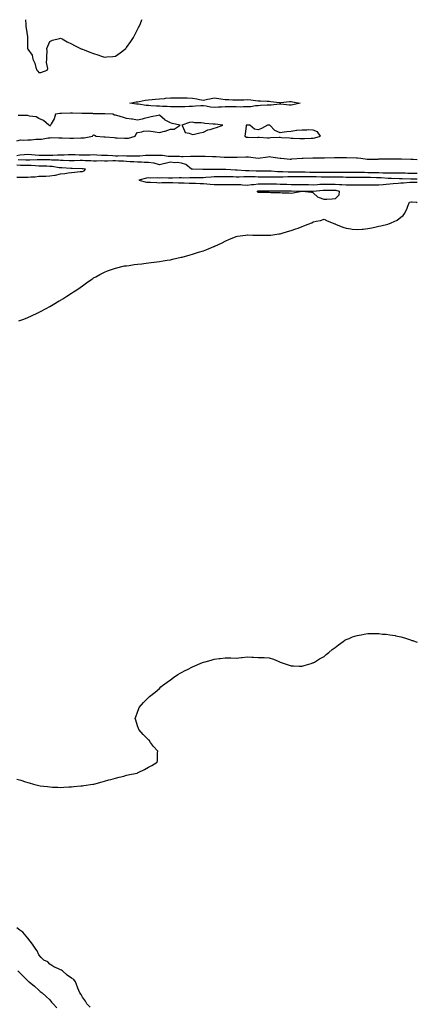
# Model space of a CAD drawing. Units: inches. Extents: x 1039763 to 1042403, y 7332218 to 7334858.
# Drawn here: x 1042041 to 1042403, y 7333962 to 7334858 of the extents above; entities that cross this region are included whole.
import ezdxf

# ---------------------------------------------------------------- set-up
doc = ezdxf.new("R2010")
doc.units = ezdxf.units.IN
doc.header["$MEASUREMENT"] = 0
doc.layers.add('Contour_10397332', color=7, linetype='Continuous', true_color=0xb56c8c)

msp = doc.modelspace()

# ---------------------------------------------------------------- linework, layer by layer
at = {"layer": 'Contour_10397332'}
for points in [[(1042046.09, 7334858, 3197), (1042046.35, 7334853.61, 3197), (1042046.43, 7334851.92, 3197), (1042046.55, 7334850.41, 3197), (1042047.72, 7334842.25, 3197), (1042047.74, 7334841.92, 3197), (1042047.78, 7334841.64, 3197), (1042047.93, 7334832.04, 3197), (1042047.93, 7334831.92, 3197), (1042047.95, 7334831.82, 3197), (1042048.05, 7334831.09, 3197), (1042051.98, 7334825.84, 3197), (1042052.56, 7334821.92, 3197), (1042054.46, 7334818.33, 3197), (1042055.37, 7334814.6, 3197), (1042056.33, 7334811.92, 3197), (1042057.19, 7334811.06, 3197), (1042058.05, 7334809.82, 3197), (1042059.94, 7334810.02, 3197), (1042065.8, 7334811.92, 3197), (1042066.35, 7334813.62, 3197), (1042065.24, 7334819.12, 3197), (1042065.61, 7334821.92, 3197), (1042065.34, 7334824.64, 3197), (1042065.73, 7334829.59, 3197), (1042065.35, 7334831.92, 3197), (1042066.23, 7334833.75, 3197), (1042068.05, 7334838.27, 3197), (1042070.59, 7334839.38, 3197), (1042077.11, 7334840.97, 3197), (1042078.05, 7334841.28, 3197), (1042079.46, 7334840.52, 3197), (1042084.05, 7334837.91, 3197), (1042088.05, 7334835.88, 3197), (1042090.67, 7334834.53, 3197), (1042096.06, 7334831.92, 3197), (1042097.41, 7334831.27, 3197), (1042098.05, 7334831.03, 3197), (1042099.55, 7334830.42, 3197), (1042104.65, 7334828.53, 3197), (1042108.05, 7334827.09, 3197), (1042112.03, 7334825.91, 3197), (1042115.28, 7334824.7, 3197), (1042118.05, 7334823.79, 3197), (1042120.22, 7334824.09, 3197), (1042125.45, 7334824.51, 3197), (1042128.05, 7334824.9, 3197), (1042132.13, 7334827.85, 3197), (1042137.35, 7334831.92, 3197), (1042137.68, 7334832.29, 3197), (1042138.05, 7334832.68, 3197), (1042141.92, 7334838.06, 3197), (1042144.4, 7334841.92, 3197), (1042145.69, 7334844.28, 3197), (1042148.05, 7334849.21, 3197), (1042149.03, 7334850.95, 3197), (1042149.55, 7334851.92, 3197), (1042150.65, 7334854.52, 3197), (1042152.13, 7334857.83, 3197), (1042152.2, 7334858, 3197)], [(1042038.05, 7334747.85, 3197), (1042041.45, 7334748.53, 3197), (1042044.44, 7334748.3, 3197), (1042048.05, 7334748.76, 3197), (1042051.25, 7334748.71, 3197), (1042055.39, 7334749.26, 3197), (1042058.05, 7334749.21, 3197), (1042060.73, 7334749.25, 3197), (1042066.62, 7334750.49, 3197), (1042068.05, 7334750.52, 3197), (1042069.3, 7334750.66, 3197), (1042076.43, 7334750.3, 3197), (1042078.05, 7334750.43, 3197), (1042079.57, 7334750.39, 3197), (1042086.33, 7334750.2, 3197), (1042088.05, 7334750.15, 3197), (1042089.81, 7334750.16, 3197), (1042096.51, 7334750.37, 3197), (1042098.05, 7334750.38, 3197), (1042099.38, 7334750.59, 3197), (1042107.09, 7334751.92, 3197), (1042107.37, 7334752.61, 3197), (1042108.05, 7334753.31, 3197), (1042108.99, 7334752.86, 3197), (1042110.28, 7334751.92, 3197), (1042117.5, 7334751.37, 3197), (1042118.05, 7334751.31, 3197), (1042118.73, 7334751.25, 3197), (1042126.84, 7334750.7, 3197), (1042128.05, 7334750.57, 3197), (1042129.55, 7334750.41, 3197), (1042136.37, 7334750.25, 3197), (1042138.05, 7334750.03, 3197), (1042139.87, 7334750.1, 3197), (1042145.94, 7334751.92, 3197), (1042146.53, 7334753.45, 3197), (1042148.05, 7334755.38, 3197), (1042152.05, 7334755.92, 3197), (1042153.46, 7334756.52, 3197), (1042158.05, 7334756.8, 3197), (1042162.27, 7334756.13, 3197), (1042164.1, 7334755.87, 3197), (1042168.05, 7334755.26, 3197), (1042172.56, 7334756.44, 3197), (1042173.42, 7334756.56, 3197), (1042178.05, 7334758.34, 3197), (1042181.53, 7334758.45, 3197), (1042186.82, 7334761.92, 3197), (1042179.51, 7334763.38, 3197), (1042178.05, 7334764.05, 3197), (1042173.38, 7334766.59, 3197), (1042172.91, 7334766.79, 3197), (1042168.05, 7334771.14, 3197), (1042167.03, 7334770.91, 3197), (1042160.51, 7334769.45, 3197), (1042158.05, 7334768.89, 3197), (1042154.05, 7334767.91, 3197), (1042152.42, 7334767.54, 3197), (1042148.05, 7334766.47, 3197), (1042143.62, 7334767.48, 3197), (1042142.6, 7334767.36, 3197), (1042138.05, 7334767.94, 3197), (1042135.16, 7334769.03, 3197), (1042129.2, 7334770.77, 3197), (1042128.05, 7334771.15, 3197), (1042127.21, 7334771.09, 3197), (1042125.47, 7334771.92, 3197), (1042118.28, 7334772.16, 3197), (1042118.05, 7334772.16, 3197), (1042117.8, 7334772.18, 3197), (1042108.5, 7334772.37, 3197), (1042108.05, 7334772.42, 3197), (1042107.52, 7334772.45, 3197), (1042098.77, 7334772.64, 3197), (1042098.05, 7334772.68, 3197), (1042097.23, 7334772.74, 3197), (1042088.93, 7334772.79, 3197), (1042088.05, 7334772.86, 3197), (1042087.09, 7334772.87, 3197), (1042078.69, 7334772.57, 3197), (1042078.05, 7334772.58, 3197), (1042077.41, 7334772.57, 3197), (1042073.23, 7334771.92, 3197), (1042072.13, 7334767.84, 3197), (1042069.26, 7334763.13, 3197), (1042068.69, 7334761.92, 3197), (1042068.48, 7334761.5, 3197), (1042068.05, 7334761.15, 3197), (1042067.74, 7334761.61, 3197), (1042067.41, 7334761.92, 3197), (1042062.35, 7334766.21, 3197), (1042058.05, 7334768.02, 3197), (1042055.75, 7334769.62, 3197), (1042049.77, 7334770.2, 3197), (1042048.05, 7334770.78, 3197), (1042046.98, 7334770.86, 3197), (1042039.2, 7334770.76, 3197)], [(1042038.05, 7334734.45, 3196), (1042040.96, 7334734.83, 3196), (1042044.79, 7334735.18, 3196), (1042048.05, 7334735.65, 3196), (1042051.49, 7334735.35, 3196), (1042054.92, 7334735.05, 3196), (1042058.05, 7334734.78, 3196), (1042060.82, 7334734.69, 3196), (1042065.26, 7334734.71, 3196), (1042068.05, 7334734.63, 3196), (1042070.9, 7334734.78, 3196), (1042075.06, 7334734.9, 3196), (1042078.05, 7334735.07, 3196), (1042081.23, 7334735.11, 3196), (1042084.75, 7334735.22, 3196), (1042088.05, 7334735.25, 3196), (1042091.27, 7334735.15, 3196), (1042095.04, 7334734.93, 3196), (1042098.05, 7334734.83, 3196), (1042101.08, 7334734.94, 3196), (1042104.96, 7334735, 3196), (1042108.05, 7334735.12, 3196), (1042111.12, 7334734.98, 3196), (1042115.16, 7334734.81, 3196), (1042118.05, 7334734.68, 3196), (1042120.69, 7334734.55, 3196), (1042125.65, 7334734.32, 3196), (1042128.05, 7334734.2, 3196), (1042130.28, 7334734.14, 3196), (1042135.75, 7334734.22, 3196), (1042138.05, 7334734.17, 3196), (1042140.26, 7334734.12, 3196), (1042145.86, 7334734.11, 3196), (1042148.05, 7334734.05, 3196), (1042150.3, 7334734.16, 3196), (1042155.32, 7334734.65, 3196), (1042158.05, 7334734.77, 3196), (1042160.82, 7334734.7, 3196), (1042165.34, 7334734.64, 3196), (1042168.05, 7334734.58, 3196), (1042170.73, 7334734.61, 3196), (1042176.12, 7334733.85, 3196), (1042178.05, 7334733.87, 3196), (1042179.92, 7334733.8, 3196), (1042186.37, 7334733.6, 3196), (1042188.05, 7334733.54, 3196), (1042189.69, 7334733.56, 3196), (1042196.29, 7334733.68, 3196), (1042198.05, 7334733.7, 3196), (1042199.81, 7334733.67, 3196), (1042206.29, 7334733.67, 3196), (1042208.05, 7334733.64, 3196), (1042209.77, 7334733.63, 3196), (1042216.41, 7334733.56, 3196), (1042218.05, 7334733.54, 3196), (1042219.61, 7334733.48, 3196), (1042227.07, 7334732.89, 3196), (1042228.05, 7334732.85, 3196), (1042228.97, 7334732.85, 3196), (1042237.15, 7334732.81, 3196), (1042238.05, 7334732.81, 3196), (1042238.97, 7334732.83, 3196), (1042246.9, 7334733.08, 3196), (1042248.05, 7334733.11, 3196), (1042249.2, 7334733.07, 3196), (1042257.97, 7334731.99, 3196), (1042258.05, 7334731.99, 3196), (1042258.13, 7334732, 3196), (1042266.74, 7334733.23, 3196), (1042268.05, 7334733.38, 3196), (1042269.42, 7334733.29, 3196), (1042277.95, 7334732.01, 3196), (1042278.05, 7334732.01, 3196), (1042278.13, 7334732, 3196), (1042279.09, 7334731.92, 3196), (1042287.25, 7334731.12, 3196), (1042288.05, 7334731.14, 3196), (1042288.79, 7334731.18, 3196), (1042297.99, 7334731.86, 3196), (1042298.05, 7334731.87, 3196), (1042298.11, 7334731.87, 3196), (1042299.05, 7334731.92, 3196), (1042307.66, 7334732.32, 3196), (1042308.05, 7334732.34, 3196), (1042308.48, 7334732.34, 3196), (1042317.66, 7334732.31, 3196), (1042318.05, 7334732.32, 3196), (1042318.44, 7334732.32, 3196), (1042327.5, 7334732.47, 3196), (1042328.05, 7334732.46, 3196), (1042328.58, 7334732.45, 3196), (1042337.54, 7334732.42, 3196), (1042338.05, 7334732.41, 3196), (1042338.54, 7334732.41, 3196), (1042347.62, 7334732.34, 3196), (1042348.05, 7334732.34, 3196), (1042348.44, 7334732.32, 3196), (1042351.49, 7334731.92, 3196), (1042357.29, 7334731.15, 3196), (1042358.05, 7334731.13, 3196), (1042358.81, 7334731.16, 3196), (1042367.29, 7334731.16, 3196), (1042368.05, 7334731.19, 3196), (1042368.77, 7334731.2, 3196), (1042377.46, 7334731.33, 3196), (1042378.05, 7334731.34, 3196), (1042378.67, 7334731.3, 3196), (1042387.42, 7334731.3, 3196), (1042388.05, 7334731.26, 3196), (1042388.69, 7334731.28, 3196), (1042397.05, 7334730.93, 3196), (1042398.05, 7334730.95, 3196), (1042399.07, 7334730.9, 3196), (1042403, 7334730.76, 3196)], [(1042403, 7334718.01, 3196), (1042402, 7334717.98, 3196), (1042398.05, 7334717.96, 3196), (1042394.22, 7334718.1, 3196), (1042391.78, 7334718.19, 3196), (1042388.05, 7334718.33, 3196), (1042384.46, 7334718.33, 3196), (1042381.78, 7334718.19, 3196), (1042378.05, 7334718.18, 3196), (1042374.44, 7334718.31, 3196), (1042371.64, 7334718.33, 3196), (1042368.05, 7334718.45, 3196), (1042364.67, 7334718.53, 3196), (1042361.35, 7334718.62, 3196), (1042358.05, 7334718.7, 3196), (1042354.89, 7334718.75, 3196), (1042351.14, 7334718.83, 3196), (1042348.05, 7334718.88, 3196), (1042345.02, 7334718.89, 3196), (1042341.12, 7334718.86, 3196), (1042338.05, 7334718.87, 3196), (1042335.04, 7334718.92, 3196), (1042331.06, 7334718.91, 3196), (1042328.05, 7334718.96, 3196), (1042325.08, 7334718.95, 3196), (1042321.02, 7334718.95, 3196), (1042318.05, 7334718.94, 3196), (1042315.1, 7334718.97, 3196), (1042311.04, 7334718.93, 3196), (1042308.05, 7334718.97, 3196), (1042305.12, 7334719, 3196), (1042300.78, 7334719.18, 3196), (1042298.05, 7334719.21, 3196), (1042295.34, 7334719.21, 3196), (1042290.75, 7334719.23, 3196), (1042285.37, 7334719.23, 3196), (1042280.51, 7334719.45, 3196), (1042278.05, 7334719.45, 3196), (1042275.67, 7334719.53, 3196), (1042269.89, 7334720.07, 3196), (1042268.05, 7334720.14, 3196), (1042266.27, 7334720.14, 3196), (1042259.94, 7334720.02, 3196), (1042258.05, 7334720.02, 3196), (1042256.17, 7334720.05, 3196), (1042249.67, 7334720.29, 3196), (1042248.05, 7334720.32, 3196), (1042246.49, 7334720.35, 3196), (1042238.87, 7334721.1, 3196), (1042238.05, 7334721.12, 3196), (1042237.27, 7334721.14, 3196), (1042228.5, 7334721.47, 3196), (1042228.05, 7334721.48, 3196), (1042227.6, 7334721.48, 3196), (1042218.42, 7334721.55, 3196), (1042218.05, 7334721.55, 3196), (1042217.66, 7334721.53, 3196), (1042208.4, 7334721.58, 3196), (1042208.05, 7334721.56, 3196), (1042207.7, 7334721.56, 3196), (1042198.17, 7334721.81, 3196), (1042198.05, 7334721.81, 3196), (1042197.95, 7334721.82, 3196), (1042197.33, 7334721.92, 3196), (1042192.19, 7334726.07, 3196), (1042188.05, 7334727.4, 3196), (1042184.07, 7334727.94, 3196), (1042182.17, 7334727.8, 3196), (1042178.05, 7334728.19, 3196), (1042173.17, 7334727.03, 3196), (1042172.99, 7334726.98, 3196), (1042168.05, 7334725.97, 3196), (1042163.38, 7334727.25, 3196), (1042162.74, 7334727.23, 3196), (1042158.05, 7334728.03, 3196), (1042154.12, 7334728, 3196), (1042151.6, 7334728.38, 3196), (1042148.05, 7334728.34, 3196), (1042144.79, 7334728.66, 3196), (1042141.31, 7334728.65, 3196), (1042138.05, 7334728.92, 3196), (1042135.37, 7334729.25, 3196), (1042130.63, 7334729.34, 3196), (1042128.05, 7334729.61, 3196), (1042125.65, 7334729.52, 3196), (1042120.69, 7334729.28, 3196), (1042118.05, 7334729.19, 3196), (1042115.49, 7334729.36, 3196), (1042110.78, 7334729.18, 3196), (1042108.05, 7334729.33, 3196), (1042105.69, 7334729.56, 3196), (1042100.35, 7334729.63, 3196), (1042098.05, 7334729.82, 3196), (1042095.92, 7334729.8, 3196), (1042090.39, 7334729.57, 3196), (1042088.05, 7334729.56, 3196), (1042085.78, 7334729.65, 3196), (1042080.2, 7334729.77, 3196), (1042078.05, 7334729.86, 3196), (1042076.17, 7334730.04, 3196), (1042069.81, 7334730.16, 3196), (1042068.05, 7334730.3, 3196), (1042066.47, 7334730.33, 3196), (1042059.63, 7334730.35, 3196), (1042058.05, 7334730.38, 3196), (1042056.53, 7334730.41, 3196), (1042049.85, 7334730.11, 3196), (1042048.05, 7334730.15, 3196), (1042046.33, 7334730.2, 3196), (1042039.46, 7334730.52, 3196)], [(1042038.05, 7334714.58, 3197), (1042040.73, 7334714.61, 3197), (1042045.45, 7334714.53, 3197), (1042048.05, 7334714.56, 3197), (1042051.02, 7334714.88, 3197), (1042054.89, 7334715.08, 3197), (1042058.05, 7334715.48, 3197), (1042061.74, 7334715.61, 3197), (1042064.42, 7334715.56, 3197), (1042068.05, 7334715.7, 3197), (1042072.64, 7334716.51, 3197), (1042073.48, 7334716.5, 3197), (1042078.05, 7334717.78, 3197), (1042081.98, 7334717.99, 3197), (1042084.81, 7334718.68, 3197), (1042088.05, 7334718.93, 3197), (1042090.84, 7334719.13, 3197), (1042095.88, 7334719.76, 3197), (1042098.05, 7334719.92, 3197), (1042099.44, 7334720.54, 3197), (1042100.69, 7334721.92, 3197), (1042098.44, 7334722.3, 3197), (1042098.05, 7334722.34, 3197), (1042097.64, 7334722.33, 3197), (1042088.69, 7334722.56, 3197), (1042088.05, 7334722.56, 3197), (1042087.39, 7334722.59, 3197), (1042079.22, 7334723.09, 3197), (1042078.05, 7334723.14, 3197), (1042076.7, 7334723.27, 3197), (1042070.39, 7334724.27, 3197), (1042068.05, 7334724.46, 3197), (1042065.45, 7334724.52, 3197), (1042060.82, 7334724.7, 3197), (1042058.05, 7334724.76, 3197), (1042055.16, 7334724.81, 3197), (1042051.25, 7334725.12, 3197), (1042048.05, 7334725.18, 3197), (1042044.69, 7334725.28, 3197), (1042041.47, 7334725.34, 3197), (1042038.05, 7334725.45, 3197)], [(1042403, 7334712.73, 3197), (1042398.93, 7334712.79, 3197), (1042398.05, 7334712.78, 3197), (1042397.15, 7334712.82, 3197), (1042389.2, 7334713.08, 3197), (1042388.05, 7334713.12, 3197), (1042386.84, 7334713.12, 3197), (1042379.61, 7334713.48, 3197), (1042378.05, 7334713.48, 3197), (1042376.43, 7334713.54, 3197), (1042370.08, 7334713.95, 3197), (1042368.05, 7334714.01, 3197), (1042365.9, 7334714.06, 3197), (1042360.34, 7334714.2, 3197), (1042358.05, 7334714.25, 3197), (1042355.69, 7334714.29, 3197), (1042350.47, 7334714.33, 3197), (1042348.05, 7334714.37, 3197), (1042345.59, 7334714.38, 3197), (1042340.57, 7334714.44, 3197), (1042338.05, 7334714.44, 3197), (1042335.49, 7334714.49, 3197), (1042330.78, 7334714.65, 3197), (1042328.05, 7334714.69, 3197), (1042325.28, 7334714.69, 3197), (1042320.8, 7334714.66, 3197), (1042318.05, 7334714.66, 3197), (1042315.28, 7334714.69, 3197), (1042310.96, 7334714.84, 3197), (1042308.05, 7334714.87, 3197), (1042305.08, 7334714.9, 3197), (1042300.94, 7334714.81, 3197), (1042298.05, 7334714.84, 3197), (1042295.12, 7334714.84, 3197), (1042290.94, 7334714.81, 3197), (1042288.05, 7334714.81, 3197), (1042285.16, 7334714.82, 3197), (1042280.75, 7334714.63, 3197), (1042278.05, 7334714.63, 3197), (1042275.26, 7334714.72, 3197), (1042270.75, 7334714.62, 3197), (1042268.05, 7334714.71, 3197), (1042265.26, 7334714.71, 3197), (1042260.9, 7334714.78, 3197), (1042258.05, 7334714.77, 3197), (1042255.16, 7334714.82, 3197), (1042250.92, 7334714.8, 3197), (1042248.05, 7334714.84, 3197), (1042245.06, 7334714.9, 3197), (1042240.8, 7334714.67, 3197), (1042238.05, 7334714.73, 3197), (1042235.16, 7334714.81, 3197), (1042231, 7334714.87, 3197), (1042228.05, 7334714.95, 3197), (1042225.04, 7334714.93, 3197), (1042220.98, 7334714.85, 3197), (1042218.05, 7334714.84, 3197), (1042215.26, 7334714.7, 3197), (1042210.32, 7334714.19, 3197), (1042208.05, 7334714.06, 3197), (1042205.9, 7334714.07, 3197), (1042200.1, 7334713.96, 3197), (1042198.05, 7334713.97, 3197), (1042195.88, 7334714.09, 3197), (1042190, 7334713.87, 3197), (1042188.05, 7334714.01, 3197), (1042185.9, 7334714.08, 3197), (1042179.92, 7334713.8, 3197), (1042178.05, 7334713.87, 3197), (1042176.16, 7334713.81, 3197), (1042170.02, 7334713.89, 3197), (1042168.05, 7334713.83, 3197), (1042165.84, 7334714.13, 3197), (1042159.91, 7334713.78, 3197), (1042158.05, 7334714.17, 3197), (1042156.21, 7334713.76, 3197), (1042149.14, 7334711.92, 3197), (1042156.35, 7334710.21, 3197), (1042158.05, 7334710.04, 3197), (1042159.96, 7334710, 3197), (1042165.78, 7334709.65, 3197), (1042168.05, 7334709.61, 3197), (1042170.34, 7334709.63, 3197), (1042175.84, 7334709.71, 3197), (1042178.05, 7334709.74, 3197), (1042180.28, 7334709.7, 3197), (1042185.55, 7334709.42, 3197), (1042188.05, 7334709.39, 3197), (1042190.61, 7334709.35, 3197), (1042195.26, 7334709.12, 3197), (1042198.05, 7334709.09, 3197), (1042200.9, 7334709.08, 3197), (1042205.1, 7334708.97, 3197), (1042208.05, 7334708.95, 3197), (1042211.29, 7334708.67, 3197), (1042214.36, 7334708.23, 3197), (1042218.05, 7334707.95, 3197), (1042222.03, 7334707.94, 3197), (1042224.03, 7334707.89, 3197), (1042228.05, 7334707.88, 3197), (1042232.03, 7334707.94, 3197), (1042234.1, 7334707.98, 3197), (1042238.05, 7334708.04, 3197), (1042242.15, 7334707.82, 3197), (1042243.81, 7334707.68, 3197), (1042248.05, 7334707.47, 3197), (1042251.94, 7334708.04, 3197), (1042254.14, 7334708.02, 3197), (1042258.05, 7334708.46, 3197), (1042261.49, 7334708.49, 3197), (1042264.67, 7334708.55, 3197), (1042268.05, 7334708.58, 3197), (1042271.45, 7334708.53, 3197), (1042274.57, 7334708.43, 3197), (1042278.05, 7334708.38, 3197), (1042281.68, 7334708.28, 3197), (1042284.26, 7334708.14, 3197), (1042288.05, 7334708.04, 3197), (1042291.98, 7334707.99, 3197), (1042294.1, 7334707.97, 3197), (1042298.05, 7334707.92, 3197), (1042302.09, 7334707.87, 3197), (1042303.95, 7334707.82, 3197), (1042308.05, 7334707.78, 3197), (1042311.96, 7334708.02, 3197), (1042314.26, 7334708.12, 3197), (1042318.05, 7334708.35, 3197), (1042321.62, 7334708.34, 3197), (1042324.46, 7334708.32, 3197), (1042328.05, 7334708.31, 3197), (1042332.01, 7334707.95, 3197), (1042334.18, 7334708.06, 3197), (1042338.05, 7334707.58, 3197), (1042342.41, 7334707.56, 3197), (1042343.71, 7334707.59, 3197), (1042348.05, 7334707.57, 3197), (1042352.42, 7334707.55, 3197), (1042353.69, 7334707.56, 3197), (1042358.05, 7334707.53, 3197), (1042362.39, 7334707.59, 3197), (1042363.79, 7334707.65, 3197), (1042368.05, 7334707.71, 3197), (1042371.96, 7334708.01, 3197), (1042374.48, 7334708.34, 3197), (1042378.05, 7334708.64, 3197), (1042381.12, 7334708.85, 3197), (1042385.43, 7334709.3, 3197), (1042388.05, 7334709.49, 3197), (1042390.41, 7334709.56, 3197), (1042396.08, 7334709.95, 3197), (1042398.05, 7334710.01, 3197), (1042399.96, 7334710.01, 3197), (1042403, 7334710.12, 3197)], [(1042039.83, 7334583.7, 3196), (1042044.48, 7334585.5, 3196), (1042048.05, 7334586.92, 3196), (1042051.53, 7334588.44, 3196), (1042057.15, 7334591.02, 3196), (1042058.05, 7334591.42, 3196), (1042058.38, 7334591.59, 3196), (1042059.03, 7334591.92, 3196), (1042064.89, 7334595.09, 3196), (1042068.05, 7334596.88, 3196), (1042071.27, 7334598.7, 3196), (1042076.72, 7334601.92, 3196), (1042077.54, 7334602.42, 3196), (1042078.05, 7334602.73, 3196), (1042080.14, 7334604.01, 3196), (1042083.75, 7334606.22, 3196), (1042088.05, 7334608.97, 3196), (1042089.87, 7334610.1, 3196), (1042092.72, 7334611.92, 3196), (1042095.82, 7334614.15, 3196), (1042098.05, 7334615.79, 3196), (1042101.55, 7334618.42, 3196), (1042106.6, 7334621.92, 3196), (1042107.46, 7334622.5, 3196), (1042108.05, 7334622.84, 3196), (1042110.16, 7334624.03, 3196), (1042113.81, 7334626.15, 3196), (1042118.05, 7334628.21, 3196), (1042120.63, 7334629.34, 3196), (1042128.05, 7334631.92, 3196), (1042136.17, 7334633.79, 3196), (1042138.05, 7334634.05, 3196), (1042140.45, 7334634.33, 3196), (1042144.94, 7334635.04, 3196), (1042148.05, 7334635.37, 3196), (1042151.96, 7334635.82, 3196), (1042153.89, 7334636.07, 3196), (1042158.05, 7334636.5, 3196), (1042162.84, 7334637.13, 3196), (1042163.32, 7334637.18, 3196), (1042168.05, 7334637.76, 3196), (1042171.6, 7334638.36, 3196), (1042175.12, 7334638.99, 3196), (1042178.05, 7334639.49, 3196), (1042180.06, 7334639.91, 3196), (1042187.8, 7334641.67, 3196), (1042188.05, 7334641.72, 3196), (1042188.21, 7334641.76, 3196), (1042188.77, 7334641.92, 3196), (1042196.1, 7334643.88, 3196), (1042198.05, 7334644.42, 3196), (1042201.74, 7334645.62, 3196), (1042203.73, 7334646.23, 3196), (1042208.05, 7334647.66, 3196), (1042211.16, 7334648.82, 3196), (1042217.6, 7334651.48, 3196), (1042218.05, 7334651.65, 3196), (1042218.25, 7334651.73, 3196), (1042218.67, 7334651.92, 3196), (1042225.1, 7334654.86, 3196), (1042228.05, 7334656.44, 3196), (1042231.88, 7334658.09, 3196), (1042235.84, 7334659.72, 3196), (1042238.05, 7334660.67, 3196), (1042239.07, 7334660.91, 3196), (1042246.51, 7334661.92, 3196), (1042247.87, 7334662.09, 3196), (1042248.05, 7334662.09, 3196), (1042248.19, 7334662.06, 3196), (1042253.05, 7334661.92, 3196), (1042257.89, 7334661.75, 3196), (1042258.05, 7334661.77, 3196), (1042258.19, 7334661.78, 3196), (1042267.82, 7334661.68, 3196), (1042268.05, 7334661.69, 3196), (1042268.25, 7334661.73, 3196), (1042269.57, 7334661.92, 3196), (1042276.96, 7334663.01, 3196), (1042278.05, 7334663.18, 3196), (1042279.81, 7334663.68, 3196), (1042284.83, 7334665.14, 3196), (1042288.05, 7334666, 3196), (1042292.44, 7334667.53, 3196), (1042294.46, 7334668.33, 3196), (1042298.05, 7334669.7, 3196), (1042299.73, 7334670.25, 3196), (1042303.64, 7334671.92, 3196), (1042306.76, 7334673.2, 3196), (1042308.05, 7334673.9, 3196), (1042310.73, 7334674.6, 3196), (1042314.69, 7334675.28, 3196), (1042318.05, 7334676.39, 3196), (1042320.9, 7334674.78, 3196), (1042327.78, 7334672.19, 3196), (1042328.05, 7334672.07, 3196), (1042328.17, 7334672.03, 3196), (1042328.42, 7334671.92, 3196), (1042335.2, 7334669.06, 3196), (1042338.05, 7334668.08, 3196), (1042342.39, 7334667.59, 3196), (1042343.56, 7334667.43, 3196), (1042348.05, 7334666.92, 3196), (1042352.66, 7334667.32, 3196), (1042353.54, 7334667.4, 3196), (1042358.05, 7334667.83, 3196), (1042361.45, 7334668.53, 3196), (1042365.55, 7334669.42, 3196), (1042368.05, 7334669.91, 3196), (1042369.69, 7334670.27, 3196), (1042376.19, 7334671.92, 3196), (1042377.62, 7334672.34, 3196), (1042378.05, 7334672.52, 3196), (1042379.3, 7334673.17, 3196), (1042384.55, 7334675.41, 3196), (1042388.05, 7334678.16, 3196), (1042390.14, 7334679.84, 3196), (1042391.53, 7334681.92, 3196), (1042393.62, 7334686.35, 3196), (1042394.22, 7334688.1, 3196), (1042395.8, 7334691.92, 3196), (1042397.76, 7334692.22, 3196), (1042398.05, 7334692.23, 3196), (1042398.34, 7334692.21, 3196), (1042402.11, 7334691.92, 3196), (1042403, 7334691.31, 3196)], [(1042038.05, 7334166.51, 3195), (1042041.66, 7334165.52, 3195), (1042045.9, 7334164.06, 3195), (1042048.05, 7334163.46, 3195), (1042049.34, 7334163.2, 3195), (1042053.34, 7334161.92, 3195), (1042057.11, 7334160.98, 3195), (1042058.05, 7334160.71, 3195), (1042059.44, 7334160.54, 3195), (1042065.96, 7334159.84, 3195), (1042068.05, 7334159.5, 3195), (1042070.69, 7334159.29, 3195), (1042075.41, 7334159.29, 3195), (1042078.05, 7334159.09, 3195), (1042080.82, 7334159.14, 3195), (1042085.61, 7334159.47, 3195), (1042088.05, 7334159.55, 3195), (1042090.14, 7334159.83, 3195), (1042096.53, 7334160.4, 3195), (1042098.05, 7334160.52, 3195), (1042099.22, 7334160.75, 3195), (1042107.39, 7334161.92, 3195), (1042107.95, 7334162.03, 3195), (1042108.05, 7334162.05, 3195), (1042108.23, 7334162.11, 3195), (1042115.76, 7334164.21, 3195), (1042118.05, 7334164.82, 3195), (1042121.98, 7334165.85, 3195), (1042123.62, 7334166.35, 3195), (1042128.05, 7334167.45, 3195), (1042131.51, 7334168.47, 3195), (1042135.55, 7334169.42, 3195), (1042138.05, 7334170.09, 3195), (1042139.57, 7334170.4, 3195), (1042147.5, 7334171.92, 3195), (1042147.89, 7334172.08, 3195), (1042148.05, 7334172.18, 3195), (1042148.6, 7334172.48, 3195), (1042154.53, 7334175.44, 3195), (1042158.05, 7334177.51, 3195), (1042161.06, 7334178.92, 3195), (1042165.94, 7334181.92, 3195), (1042166.39, 7334183.59, 3195), (1042166.39, 7334190.26, 3195), (1042166.62, 7334191.92, 3195), (1042162.5, 7334196.36, 3195), (1042160.04, 7334199.92, 3195), (1042158.62, 7334201.92, 3195), (1042158.32, 7334202.2, 3195), (1042158.05, 7334202.51, 3195), (1042153.34, 7334207.21, 3195), (1042149.16, 7334211.92, 3195), (1042148.85, 7334212.72, 3195), (1042148.05, 7334215.26, 3195), (1042146.45, 7334220.32, 3195), (1042146.06, 7334221.92, 3195), (1042146.51, 7334223.46, 3195), (1042148.05, 7334227.63, 3195), (1042149.16, 7334230.81, 3195), (1042149.51, 7334231.92, 3195), (1042153.67, 7334236.3, 3195), (1042158.05, 7334240.89, 3195), (1042158.56, 7334241.42, 3195), (1042159.09, 7334241.92, 3195), (1042164.16, 7334245.81, 3195), (1042168.05, 7334249.21, 3195), (1042169.44, 7334250.54, 3195), (1042170.88, 7334251.92, 3195), (1042175.16, 7334254.82, 3195), (1042178.05, 7334257, 3195), (1042180.96, 7334259.01, 3195), (1042184.87, 7334261.92, 3195), (1042186.96, 7334263.02, 3195), (1042188.05, 7334263.64, 3195), (1042191.62, 7334265.49, 3195), (1042193.54, 7334266.43, 3195), (1042198.05, 7334268.88, 3195), (1042200.28, 7334269.7, 3195), (1042205.1, 7334271.92, 3195), (1042207.27, 7334272.7, 3195), (1042208.05, 7334273.03, 3195), (1042209.61, 7334273.48, 3195), (1042215.08, 7334274.88, 3195), (1042218.05, 7334275.73, 3195), (1042222.5, 7334276.36, 3195), (1042223.46, 7334276.51, 3195), (1042228.05, 7334277.16, 3195), (1042233.05, 7334276.92, 3195), (1042238.05, 7334276.8, 3195), (1042242.72, 7334277.25, 3195), (1042243.44, 7334277.31, 3195), (1042248.05, 7334277.83, 3195), (1042252.33, 7334277.63, 3195), (1042253.77, 7334277.63, 3195), (1042258.05, 7334277.48, 3195), (1042262.66, 7334277.31, 3195), (1042263.44, 7334277.31, 3195), (1042268.05, 7334277.12, 3195), (1042271.96, 7334275.82, 3195), (1042276.1, 7334273.86, 3195), (1042278.05, 7334273.01, 3195), (1042278.89, 7334272.76, 3195), (1042281.55, 7334271.92, 3195), (1042286.39, 7334270.26, 3195), (1042288.05, 7334269.68, 3195), (1042290.3, 7334269.68, 3195), (1042295.47, 7334269.34, 3195), (1042298.05, 7334269.34, 3195), (1042299.94, 7334270.03, 3195), (1042306.14, 7334271.92, 3195), (1042307.64, 7334272.34, 3195), (1042308.05, 7334272.43, 3195), (1042309.3, 7334273.17, 3195), (1042313.97, 7334276, 3195), (1042318.05, 7334278.31, 3195), (1042320.02, 7334279.95, 3195), (1042322.41, 7334281.92, 3195), (1042325.45, 7334284.52, 3195), (1042328.05, 7334286.56, 3195), (1042331.06, 7334288.92, 3195), (1042335.55, 7334291.92, 3195), (1042337.01, 7334292.96, 3195), (1042338.05, 7334293.6, 3195), (1042340.82, 7334294.7, 3195), (1042343.97, 7334296.01, 3195), (1042348.05, 7334297.49, 3195), (1042351.9, 7334298.08, 3195), (1042354.67, 7334298.55, 3195), (1042358.05, 7334299.08, 3195), (1042360.92, 7334299.05, 3195), (1042365.32, 7334299.19, 3195), (1042368.05, 7334299.13, 3195), (1042371.29, 7334298.68, 3195), (1042374.59, 7334298.47, 3195), (1042378.05, 7334297.95, 3195), (1042382.72, 7334297.24, 3195), (1042383.3, 7334297.18, 3195), (1042388.05, 7334296.11, 3195), (1042391.39, 7334295.26, 3195), (1042396.66, 7334293.31, 3195), (1042398.05, 7334292.92, 3195), (1042398.85, 7334292.73, 3195), (1042401, 7334291.92, 3195), (1042403, 7334291.16, 3195)], [(1042104.98, 7333958.85, 3194), (1042101.82, 7333961.92, 3194), (1042100.65, 7333964.51, 3194), (1042098.05, 7333968.18, 3194), (1042096.76, 7333970.63, 3194), (1042095.45, 7333971.92, 3194), (1042093.64, 7333976.33, 3194), (1042093.26, 7333977.13, 3194), (1042091.66, 7333981.92, 3194), (1042090.2, 7333984.06, 3194), (1042088.05, 7333985.44, 3194), (1042084.1, 7333987.97, 3194), (1042079.67, 7333991.92, 3194), (1042078.85, 7333992.72, 3194), (1042078.05, 7333993.02, 3194), (1042075.94, 7333994.02, 3194), (1042071.82, 7333995.68, 3194), (1042068.05, 7333998.06, 3194), (1042066.25, 7334000.12, 3194), (1042062.8, 7334001.92, 3194), (1042060.26, 7334004.12, 3194), (1042058.05, 7334006.75, 3194), (1042056.51, 7334010.37, 3194), (1042055.35, 7334011.92, 3194), (1042052.48, 7334016.34, 3194), (1042048.15, 7334021.82, 3194), (1042048.07, 7334021.92, 3194), (1042048.07, 7334021.93, 3194), (1042048.05, 7334021.95, 3194), (1042043.46, 7334027.33, 3194), (1042040.78, 7334029.18, 3194), (1042038.05, 7334031.23, 3194)], [(1042039.12, 7333991.92, 3193), (1042043.6, 7333987.46, 3193), (1042048.05, 7333982.96, 3193), (1042048.62, 7333982.48, 3193), (1042049.3, 7333981.92, 3193), (1042054.1, 7333977.98, 3193), (1042058.05, 7333974.57, 3193), (1042059.51, 7333973.38, 3193), (1042061.06, 7333971.92, 3193), (1042064.81, 7333968.68, 3193), (1042068.05, 7333965.58, 3193), (1042069.77, 7333963.64, 3193), (1042071.1, 7333961.92, 3193), (1042074.46, 7333958.32, 3193)]]:
    msp.add_polyline3d(points, dxfattribs=at)
for points in [[(1042288.05, 7334780.22, 3196), (1042286.33, 7334780.2, 3196), (1042278.73, 7334781.23, 3196), (1042278.05, 7334781.22, 3196), (1042277.37, 7334781.24, 3196), (1042269.85, 7334780.13, 3196), (1042268.05, 7334780.17, 3196), (1042266.25, 7334780.13, 3196), (1042260.24, 7334779.73, 3196), (1042258.05, 7334779.68, 3196), (1042255.63, 7334779.5, 3196), (1042251.25, 7334778.72, 3196), (1042248.05, 7334778.53, 3196), (1042244.69, 7334778.57, 3196), (1042241.47, 7334778.51, 3196), (1042238.05, 7334778.55, 3196), (1042234.85, 7334778.73, 3196), (1042231.41, 7334778.56, 3196), (1042228.05, 7334778.71, 3196), (1042224.59, 7334778.47, 3196), (1042221.74, 7334778.23, 3196), (1042218.05, 7334777.98, 3196), (1042214.63, 7334778.51, 3196), (1042210.75, 7334779.22, 3196), (1042208.05, 7334779.66, 3196), (1042205.76, 7334779.63, 3196), (1042200.82, 7334779.15, 3196), (1042198.05, 7334779.12, 3196), (1042195.18, 7334779.04, 3196), (1042191.21, 7334778.76, 3196), (1042188.05, 7334778.69, 3196), (1042184.89, 7334778.76, 3196), (1042181.23, 7334778.73, 3196), (1042178.05, 7334778.8, 3196), (1042175.06, 7334778.93, 3196), (1042170.88, 7334779.09, 3196), (1042168.05, 7334779.22, 3196), (1042165.43, 7334779.3, 3196), (1042160.3, 7334779.67, 3196), (1042158.05, 7334779.74, 3196), (1042156.02, 7334779.88, 3196), (1042148.97, 7334781.01, 3196), (1042148.05, 7334781.08, 3196), (1042147.25, 7334781.12, 3196), (1042141.1, 7334781.92, 3196), (1042146.76, 7334783.21, 3196), (1042148.05, 7334783.35, 3196), (1042149.57, 7334783.44, 3196), (1042155.18, 7334784.79, 3196), (1042158.05, 7334784.9, 3196), (1042161.41, 7334785.28, 3196), (1042164.38, 7334785.59, 3196), (1042168.05, 7334786, 3196), (1042172.52, 7334786.39, 3196), (1042173.52, 7334786.45, 3196), (1042178.05, 7334786.87, 3196), (1042183.01, 7334786.89, 3196), (1042183.09, 7334786.89, 3196), (1042188.05, 7334786.91, 3196), (1042192.91, 7334786.78, 3196), (1042193.23, 7334786.74, 3196), (1042198.05, 7334786.59, 3196), (1042201.98, 7334785.84, 3196), (1042204.5, 7334785.48, 3196), (1042208.05, 7334784.85, 3196), (1042211.72, 7334785.6, 3196), (1042213.87, 7334786.1, 3196), (1042218.05, 7334786.89, 3196), (1042222.31, 7334786.18, 3196), (1042223.95, 7334786.01, 3196), (1042228.05, 7334785.41, 3196), (1042231.37, 7334785.24, 3196), (1042234.91, 7334785.06, 3196), (1042238.05, 7334784.9, 3196), (1042241.25, 7334785.12, 3196), (1042244.91, 7334785.06, 3196), (1042248.05, 7334785.32, 3196), (1042251.23, 7334785.09, 3196), (1042255.67, 7334784.31, 3196), (1042258.05, 7334784.1, 3196), (1042260.26, 7334784.12, 3196), (1042266.25, 7334783.72, 3196), (1042268.05, 7334783.74, 3196), (1042269.69, 7334783.56, 3196), (1042277.44, 7334782.52, 3196), (1042278.05, 7334782.45, 3196), (1042278.6, 7334782.48, 3196), (1042286.6, 7334783.37, 3196), (1042288.05, 7334783.42, 3196), (1042289.4, 7334783.27, 3196), (1042296.16, 7334781.92, 3196), (1042289.63, 7334780.34, 3196)], [(1042218.05, 7334759.35, 3197), (1042220.12, 7334759.85, 3197), (1042225.92, 7334761.92, 3197), (1042218.91, 7334762.79, 3197), (1042218.05, 7334762.78, 3197), (1042217, 7334762.96, 3197), (1042209.46, 7334763.34, 3197), (1042208.05, 7334763.68, 3197), (1042205.98, 7334763.99, 3197), (1042200.34, 7334764.21, 3197), (1042198.05, 7334764.65, 3197), (1042195.55, 7334764.43, 3197), (1042188.5, 7334761.92, 3197), (1042189.38, 7334760.59, 3197), (1042191.49, 7334755.35, 3197), (1042195.2, 7334754.78, 3197), (1042198.05, 7334753.37, 3197), (1042199.85, 7334753.72, 3197), (1042205, 7334754.97, 3197), (1042208.05, 7334755.53, 3197), (1042212.21, 7334757.76, 3197), (1042214.22, 7334758.08, 3197)], [(1042308.05, 7334750.12, 3197), (1042309.57, 7334750.4, 3197), (1042314.87, 7334751.92, 3197), (1042312.15, 7334756.02, 3197), (1042308.05, 7334757.54, 3197), (1042303.71, 7334757.58, 3197), (1042302.46, 7334757.5, 3197), (1042298.05, 7334757.55, 3197), (1042293.11, 7334756.98, 3197), (1042292.99, 7334756.97, 3197), (1042288.05, 7334756.35, 3197), (1042284.09, 7334755.89, 3197), (1042281.59, 7334755.46, 3197), (1042278.05, 7334755, 3197), (1042273.23, 7334757.09, 3197), (1042268.56, 7334761.92, 3197), (1042268.11, 7334761.99, 3197), (1042268.05, 7334762, 3197), (1042267.97, 7334762, 3197), (1042266.47, 7334761.92, 3197), (1042260.98, 7334759, 3197), (1042258.05, 7334757.63, 3197), (1042254.51, 7334758.38, 3197), (1042250.55, 7334761.92, 3197), (1042248.19, 7334762.06, 3197), (1042248.05, 7334762.07, 3197), (1042247.91, 7334762.06, 3197), (1042247.19, 7334761.92, 3197), (1042247.11, 7334760.98, 3197), (1042246.02, 7334753.95, 3197), (1042245.9, 7334751.92, 3197), (1042247.31, 7334751.17, 3197), (1042248.05, 7334751.05, 3197), (1042248.87, 7334751.1, 3197), (1042257, 7334750.88, 3197), (1042258.05, 7334750.92, 3197), (1042258.99, 7334750.98, 3197), (1042266.62, 7334750.5, 3197), (1042268.05, 7334750.57, 3197), (1042269.36, 7334750.62, 3197), (1042277.07, 7334750.95, 3197), (1042278.05, 7334750.99, 3197), (1042279.14, 7334750.82, 3197), (1042286.51, 7334750.38, 3197), (1042288.05, 7334750.09, 3197), (1042289.89, 7334750.08, 3197), (1042295.84, 7334749.7, 3197), (1042298.05, 7334749.69, 3197), (1042300.14, 7334749.82, 3197), (1042306.14, 7334750.01, 3197)], [(1042328.05, 7334694.77, 3196), (1042325.32, 7334694.66, 3196), (1042320.41, 7334694.28, 3196), (1042318.05, 7334694.19, 3196), (1042314.01, 7334695.95, 3196), (1042312.48, 7334696.35, 3196), (1042308.05, 7334700.22, 3196), (1042306.7, 7334700.57, 3196), (1042298.28, 7334701.7, 3196), (1042298.05, 7334701.74, 3196), (1042297.84, 7334701.71, 3196), (1042289.94, 7334700.03, 3196), (1042288.05, 7334699.83, 3196), (1042286.1, 7334699.96, 3196), (1042279.79, 7334700.18, 3196), (1042278.05, 7334700.29, 3196), (1042276.57, 7334700.44, 3196), (1042269.55, 7334700.42, 3196), (1042268.05, 7334700.54, 3196), (1042266.68, 7334700.56, 3196), (1042259.38, 7334700.59, 3196), (1042258.05, 7334700.6, 3196), (1042257.35, 7334701.21, 3196), (1042257.35, 7334701.92, 3196), (1042257.89, 7334702.07, 3196), (1042258.05, 7334702.08, 3196), (1042258.21, 7334702.09, 3196), (1042267.87, 7334702.09, 3196), (1042268.23, 7334702.09, 3196), (1042277.89, 7334702.09, 3196), (1042278.21, 7334702.08, 3196), (1042287.85, 7334702.11, 3196), (1042288.23, 7334702.1, 3196), (1042298.03, 7334701.93, 3196), (1042298.07, 7334701.93, 3196), (1042307.95, 7334702.02, 3196), (1042308.05, 7334702.02, 3196), (1042308.15, 7334702.02, 3196), (1042317.25, 7334702.73, 3196), (1042318.05, 7334702.77, 3196), (1042318.91, 7334702.77, 3196), (1042327.19, 7334702.77, 3196), (1042328.05, 7334702.77, 3196), (1042328.83, 7334702.7, 3196), (1042331.78, 7334701.92, 3196), (1042331.62, 7334698.35, 3196)]]:
    msp.add_polyline3d(points, close=True, dxfattribs=at)

doc.saveas('drawing.dxf')
